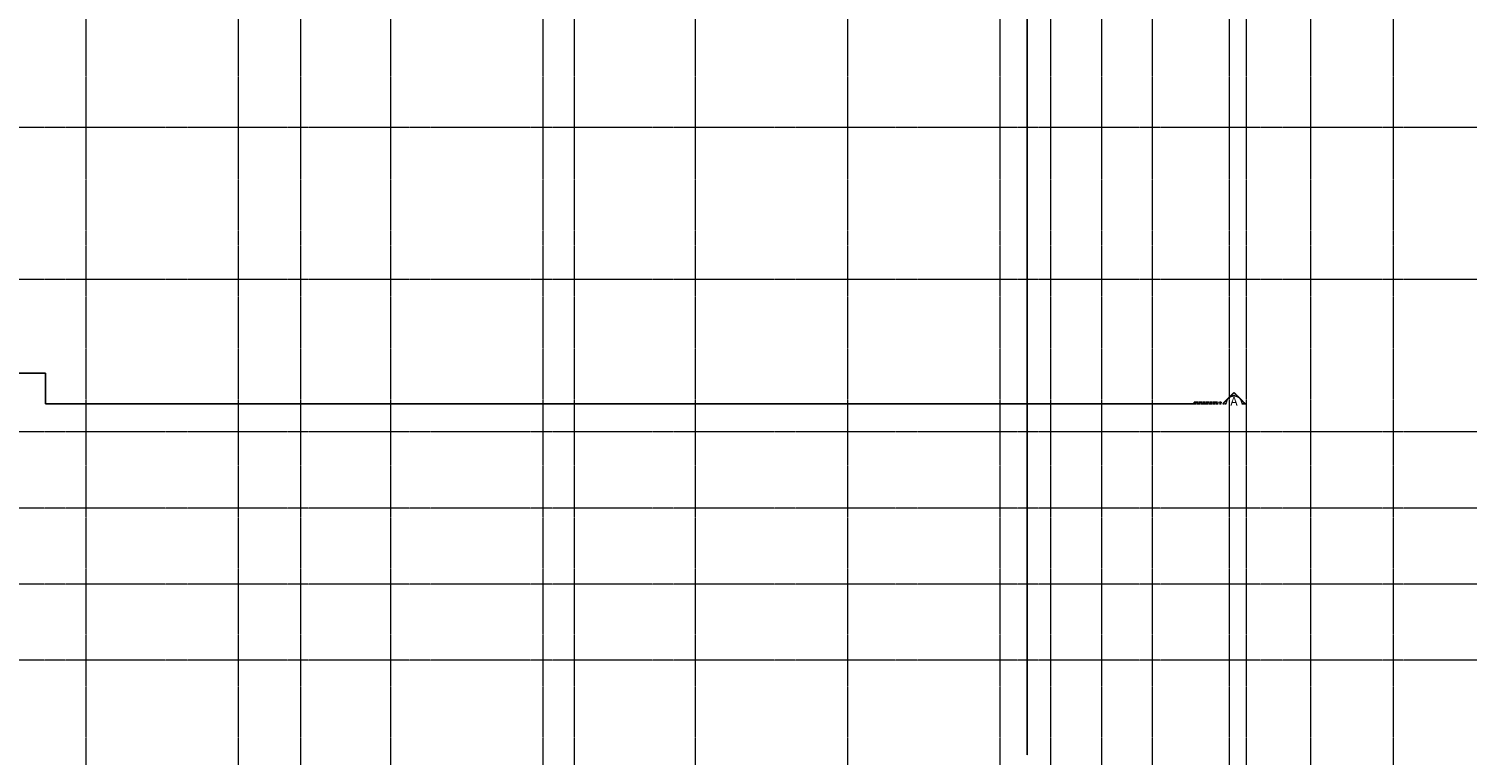
# Model space of a CAD drawing. Units: centimetres. Extents: x 460122 to 683725, y 10044 to 68945.
# Drawn here: x 508015 to 522178, y 18004 to 25160 of the extents above; entities that cross this region are included whole.
import ezdxf
from ezdxf.enums import TextEntityAlignment as Align

# ---------------------------------------------------------------- set-up
doc = ezdxf.new("R2010")
doc.units = ezdxf.units.CM
doc.header["$LTSCALE"] = 0.7
doc.linetypes.add('AXES', pattern=[0.54, 0.3, -0.08, 0.08, -0.08])
doc.linetypes.add('Grid Line', pattern=[2.2225, 1.27, -0.3175, 0.3175, -0.3175])
doc.layers.add('MLH-MALHA', color=253, linetype='Grid Line', lineweight=9)
doc.layers.add('MLH-SÍMBOLOS', color=3, linetype='AXES')
doc.layers.add('pav 04', color=2, linetype='Continuous')
doc.styles.add('AR-ARIAL', font='arial.ttf')
doc.styles.add('AR-ROMANS', font='romans.shx')

# ---------------------------------------------------------------- blocks, each defined once
blk = doc.blocks.new('AR-marcacorte2')
at = {"layer": 'MLH-SÍMBOLOS'}
h = blk.add_hatch(color=1, dxfattribs=at)
h.paths.add_polyline_path([(-20.6, 0.1), (-29.1, 0.1), (-0.6, -28.4), (27.9, 0.1), (19.4, 0.1, -1)])
h.paths.add_polyline_path([(35.9, 0.1), (31.9, 0.1), (31.9, -3.9), (35.9, -3.9)])
h.paths.add_polyline_path([(99.9, -3.9), (99.9, 0.1), (39.9, 0.1), (39.9, -3.9)])
at = {"layer": 'MLH-SÍMBOLOS', "color": 1}
for p, q in [((-0.6, -28.4), (-29.1, 0.1)), ((-20.6, 0.1), (-29.1, 0.1)), ((-29.1, 0.1), (-20.6, 0.1)), ((-0.6, -28.4), (27.9, 0.1)), ((19.4, 0.1), (27.9, 0.1)), ((19.4, 0.1), (27.9, 0.1))]:
    blk.add_line(p, q, dxfattribs=at)
for points in [[(31.9, 0.1), (35.9, 0.1), (35.9, -3.9), (31.9, -3.9)], [(39.9, -3.9), (99.9, -3.9), (99.9, 0.1), (39.9, 0.1)]]:
    blk.add_lwpolyline(points, close=True, dxfattribs=at)
blk.add_arc((-0.6, 0.1), 20, 180, 0, dxfattribs=at)
at = {"layer": 'MLH-SÍMBOLOS', "color": 5, "style": 'AR-ARIAL'}
blk.add_attdef('C', text='', height=22, dxfattribs=at).set_placement((24.2, -9.6), align=Align.CENTER)
at = {"layer": 'MLH-SÍMBOLOS', "color": 2, "style": 'AR-ROMANS'}
blk.add_attdef('PRANCHA', text='', height=7.5, dxfattribs=at).set_placement((128.1, -16.4), align=Align.CENTER)
blk = doc.blocks.new('A$C09572B0F')
at = {"layer": 'MLH-MALHA', "ltscale": 5}
for p, q in [((53864.24, -1981.7), (53864.24, 33473.564)), ((55364.24, -1981.7), (55364.24, 33473.564)), ((55979.24, -1981.7), (55979.24, 33473.564)), ((56864.24, -1981.7), (56864.24, 33473.564)), ((58364.24, -1981.7), (58364.24, 33473.564)), ((58674.24, -1981.7), (58674.24, 33473.564)), ((59864.24, -1981.7), (59864.24, 33473.564)), ((61364.24, -1981.7), (61364.24, 33473.564)), ((62864.24, -1981.7), (62864.24, 33473.564)), ((63364.24, -1981.7), (63364.24, 33473.564)), ((63864.24, -1981.7), (63864.24, 33473.564)), ((64364.24, -1981.7), (64364.24, 33473.564)), ((65123.24, -1981.7), (65123.24, 33473.564)), ((65288.24, -1981.7), (65288.24, 33473.564)), ((65923.24, -1981.7), (65923.24, 33473.564)), ((66738.24, -1981.7), (66738.24, 33473.564)), ((107597.713, 9821.886), (8345.905, 9821.886)), ((107597.713, 8321.886), (8345.905, 8321.886)), ((107597.713, 6821.886), (8345.905, 6821.886)), ((107597.713, 6071.886), (8345.905, 6071.886)), ((107597.713, 5321.886), (8345.905, 5321.886)), ((107597.713, 4571.886), (8345.905, 4571.886))]:
    blk.add_line(p, q, dxfattribs=at)
at = {"layer": 'MLH-SÍMBOLOS', "ltscale": 6}
blk.add_line((63129.694, 16825.272), (63129.694, 3636.712), dxfattribs=at)
blk.add_line((63129.694, 16825.272), (63129.694, 3636.712), dxfattribs=at)
blk.add_lwpolyline([(41211.78, 7399.164), (53464.24, 7399.164), (53464.24, 7099.277), (64775.472, 7099.277)], dxfattribs=at)
at = {"layer": 'MLH-SÍMBOLOS', "ltscale": 5}
blk.add_lwpolyline([(53464.24, 7396.424), (53464.24, 7099.277), (64775.472, 7099.277)], dxfattribs=at)
at = {"layer": 'MLH-SÍMBOLOS'}
ref = blk.add_blockref('AR-marcacorte2', (65164.883, 7099.473), dxfattribs=dict(at, xscale=3.89763779527559, yscale=3.89763779527559, zscale=3.89763779527559, rotation=180))
ref.add_attrib('CORTE', 'A', dxfattribs={"color": 5, "height": 85.748, "style": 'AR-ARIAL'}).set_placement((65166.589, 7080.933), align=Align.CENTER)
blk = doc.blocks.new('pav 04')
at = {"layer": 'pav 04'}
blk.add_blockref('A$C09572B0F', (454715, 14367, 2), dxfattribs=at)

msp = doc.modelspace()

# ---------------------------------------------------------------- block references
msp.add_blockref('pav 04', (0, 0))

doc.saveas('drawing.dxf')
